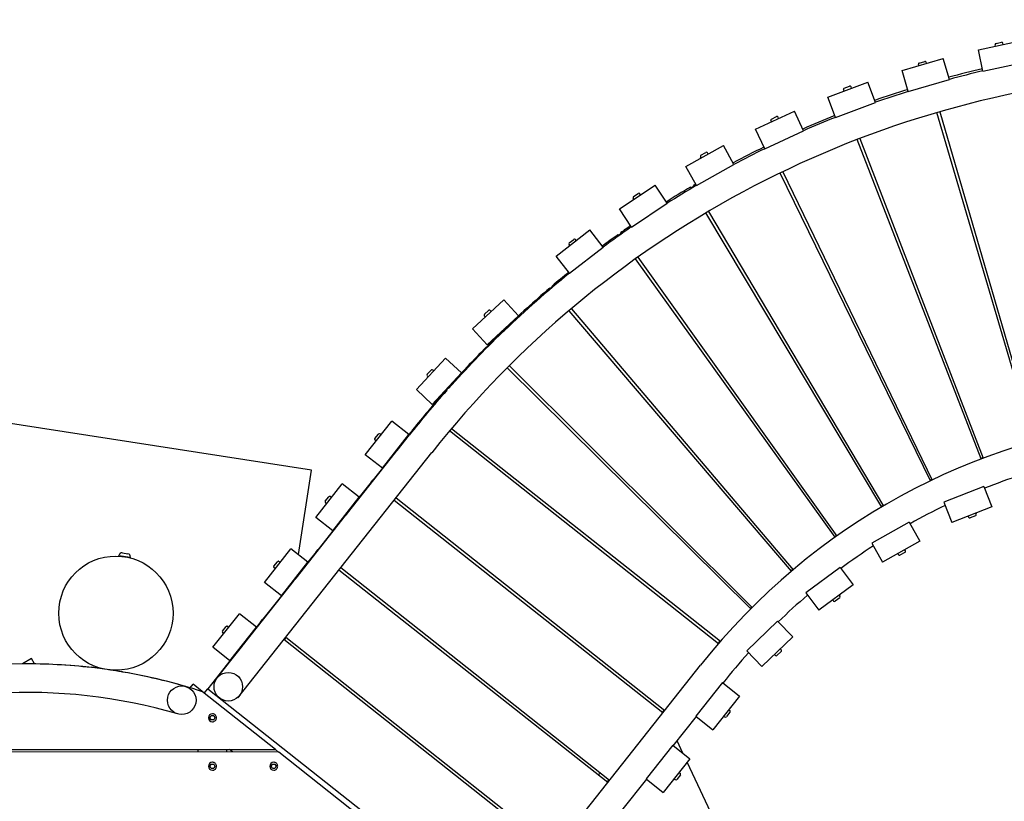
# Model space of a CAD drawing. Extents: x -171612754 to 1002580, y -47427495 to 12.
# Drawn here: x 995123 to 996847, y -96375 to -95006 of the extents above; entities that cross this region are included whole.
import ezdxf

# ---------------------------------------------------------------- set-up
doc = ezdxf.new("R2010")
doc.units = 0
doc.linetypes.add('DASH-6MM', pattern=[6, 4, -2])
doc.linetypes.add('DASHED2', pattern=[0.375, 0.25, -0.125])
doc.layers.get('0').update_dxf_attribs({"color": 252, "linetype": 'CONTINUOUS', "lineweight": 25})
doc.layers.get('Defpoints').update_dxf_attribs({"linetype": 'CONTINUOUS'})
doc.layers.add('ENG-DIMENSION', color=1, linetype='CONTINUOUS')
doc.layers.add('FALLZONE', color=1, linetype='DASHED2')
doc.layers.add('EQUIPMENT', color=4, linetype='CONTINUOUS', lineweight=25)
doc.styles.add('Entos Arial', font='arial.ttf')
doc.styles.add('MYRIAD', font='txt')
doc.dimstyles.new('Entos_DIM_50', dxfattribs={"dimscale": 50, "dimtxt": 1.8, "dimasz": 1.8, "dimexe": 0.9, "dimexo": 0.9, "dimgap": 0.7, "dimtad": 1, "dimrnd": 0.5, "dimdsep": 46, "dimtxsty": 'MYRIAD', "dimblk": 'ARCHTICK', "dimcen": 0, "dimazin": 2, "dimtfac": 1, "dimtmove": 0, "dimatfit": 3, "dimfxl": 1, "dimtolj": 1, "dimarcsym": 0})

# ---------------------------------------------------------------- blocks, each defined once
blk = doc.blocks.new('_ArchTick')
at = {"color": 0, "linetype": 'ByBlock', "const_width": 0.15}
blk.add_lwpolyline([(-0.5, -0.5), (0.5, 0.5)], dxfattribs=at)
blk = doc.blocks.new('*D1448')
at = {"layer": 'Defpoints', "color": 0, "transparency": 16777216}
for p in [(997220.6, -93548.3), (991101.7, -105769.3), (997439.3, -105769.3)]:
    blk.add_point(p, dxfattribs=at)
at = {"layer": 'ENG-DIMENSION', "color": 0, "lineweight": -2, "transparency": 16777216}
for p, q in [((997175.6, -93548.3), (991056.7, -93548.3)), ((991101.7, -93548.3), (991101.7, -105769.3)), ((997394.3, -105769.3), (991056.7, -105769.3))]:
    blk.add_line(p, q, dxfattribs=at)
at = {"layer": 'ENG-DIMENSION', "color": 0, "lineweight": -2, "transparency": 16777216, "xscale": 90, "yscale": 90, "zscale": 90}
for p, rotation in [((991101.7, -93548.3), 90), ((991101.7, -105769.3), 270)]:
    blk.add_blockref('_ArchTick', p, dxfattribs=dict(at, rotation=rotation))
at = {"layer": 'ENG-DIMENSION', "color": 0, "transparency": 16777216, "insert": (991021.6, -99658.8), "char_height": 90, "attachment_point": 5, "rotation": 90, "style": 'Entos Arial'}
blk.add_mtext('\\A1;12221', dxfattribs=at)

msp = doc.modelspace()

# ---------------------------------------------------------------- linework, layer by layer
at = {"layer": 'EQUIPMENT'}
for p, q in [((996801.3, -95058.8), (996874.6, -95043.2)), ((996831.1, -95052.5), (996830.6, -95050.1)), ((996832.2, -95047.7), (996841.9, -95045.7)), ((996844.8, -95049.6), (996844.3, -95047.2)), ((996809.2, -95096), (996801.3, -95058.8)), ((996667.9, -95095.3), (996739.9, -95074.2)), ((996697.2, -95086.7), (996696.5, -95084.4)), ((996697.9, -95082), (996707.5, -95079.1)), ((996710.6, -95082.8), (996710, -95080.5)), ((996750.6, -95110.7), (996739.9, -95074.2)), ((996809.2, -95096), (996882.5, -95080.4)), ((996678.6, -95131.8), (996667.9, -95095.3)), ((996537.7, -95141.7), (996607.9, -95115.3)), ((996621.2, -95150.9), (996607.9, -95115.3)), ((996678.6, -95131.8), (996750.6, -95110.7)), ((996566.2, -95131), (996565.4, -95128.7)), ((996566.5, -95126.1), (996575.9, -95122.6)), ((996579.3, -95126), (996578.5, -95123.8)), ((996551, -95177.3), (996537.7, -95141.7)), ((996551, -95177.3), (996621.2, -95150.9)), ((996411.3, -95197.7), (996479.3, -95166.1)), ((996495.3, -95200.6), (996479.3, -95166.1)), ((996897.9, -95744.3), (996728.5, -95168.7)), ((996733.7, -95167.2), (996901.3, -95743.3)), ((996438.9, -95184.9), (996437.9, -95182.7)), ((996438.9, -95180), (996447.9, -95175.8)), ((996451.6, -95179), (996450.6, -95176.8)), ((996427.3, -95232.2), (996411.3, -95197.7)), ((996427.3, -95232.2), (996495.3, -95200.6)), ((996806.2, -95775.2), (996589, -95215.8)), ((996594, -95213.9), (996809.4, -95773.9)), ((996289.4, -95263.1), (996354.9, -95226.5)), ((996315.6, -95243.4), (996324.4, -95238.5)), ((996328.2, -95241.4), (996327.1, -95239.3)), ((996373.4, -95259.6), (996354.9, -95226.5)), ((996316, -95248.2), (996314.9, -95246.1)), ((996307.9, -95296.2), (996289.4, -95263.1)), ((996307.9, -95296.2), (996373.4, -95259.6)), ((996458.8, -95272.3), (996720.5, -95812.2)), ((996717.3, -95813.7), (996454, -95274.6)), ((996172.8, -95337.4), (996235.3, -95296)), ((996256.3, -95327.6), (996235.3, -95296)), ((996298.6, -95301.5), (996297.2, -95299.1)), ((996301.9, -95296.3), (996303.3, -95298.7)), ((996198.2, -95320.5), (996196.9, -95318.5)), ((996197.5, -95315.8), (996205.8, -95310.2)), ((996209.9, -95312.8), (996208.6, -95310.8)), ((996193.8, -95369.1), (996172.8, -95337.4)), ((996193.8, -95369.1), (996256.3, -95327.6)), ((996328.8, -95341.7), (996635, -95857.7)), ((996632, -95859.5), (996324.3, -95344.4)), ((996062.1, -95420.2), (996121.3, -95374.2)), ((996144.6, -95404.2), (996121.3, -95374.2)), ((996085.1, -95396.8), (996093, -95390.7)), ((996097.2, -95392.9), (996095.8, -95391)), ((996171.7, -95384.3), (996170.3, -95382.4)), ((996174.7, -95379.2), (996176.1, -95381.2)), ((996086.2, -95401.5), (996084.7, -95399.6)), ((996085.4, -95450.2), (996144.6, -95404.2)), ((996085.4, -95450.2), (996062.1, -95420.2)), ((996550.7, -95912.4), (996200.8, -95424.9)), ((996205.2, -95421.9), (996553.6, -95910.3)), ((996052.1, -95477.5), (996050.8, -95476)), ((996055, -95472.4), (996056.3, -95474)), ((995915.5, -95547.2), (995970.7, -95496.4)), ((995996.4, -95524.4), (995970.7, -95496.4)), ((995936.4, -95522), (995943.8, -95515.2)), ((995948.2, -95517.1), (995946.6, -95515.3)), ((996474.2, -95971.8), (996084.6, -95515.6)), ((996088.7, -95512.1), (996476.9, -95969.6)), ((995937.9, -95526.6), (995936.3, -95524.8)), ((995941.2, -95575.2), (995996.4, -95524.4)), ((995941.2, -95575.2), (995915.5, -95547.2)), ((995940.8, -95580.5), (995939.6, -95579.3)), ((995943.5, -95575.4), (995944.7, -95576.6)), ((995817.4, -95653.8), (995868.4, -95598.8)), ((995896.3, -95624.7), (995868.4, -95598.8)), ((996402.9, -96037.6), (995976.3, -95615.6)), ((995980.1, -95611.8), (996405.4, -96035.1)), ((995836.3, -95627), (995843.1, -95619.7)), ((995838.2, -95631.5), (995836.4, -95629.8)), ((995845.3, -95679.7), (995896.3, -95624.7)), ((995847.7, -95621.2), (995845.9, -95619.6)), ((995845.3, -95679.7), (995817.4, -95653.8)), ((995870, -95655.9), (995870, -95655.9)), ((995633.7, -95794.9), (995040.8, -95702.8)), ((995836.1, -95695.2), (995835.2, -95694.5)), ((995838.7, -95690.2), (995839.6, -95691)), ((995728, -95767.8), (995774.5, -95709)), ((995804.3, -95732.5), (995774.5, -95709)), ((995878.8, -95722), (996349.7, -96094.6)), ((995744.7, -95739.6), (995750.9, -95731.7)), ((995755.6, -95732.9), (995753.7, -95731.4)), ((995757.8, -95791.3), (995804.3, -95732.5)), ((995783.7, -95760.3), (995805.2, -95733.2)), ((995807.5, -95728.6), (995804.3, -95732.5)), ((996346.1, -96098.8), (995875.3, -95726.2)), ((995746.9, -95743.8), (995745.1, -95742.4)), ((995504.7, -96193.6), (995844.4, -95764.2)), ((995696.8, -95870.1), (995780.3, -95764.7)), ((995757.8, -95791.3), (995728, -95767.8)), ((995757.8, -95791.3), (995741.7, -95811.8)), ((995610.8, -95942.8), (995633.7, -95794.9)), ((995641.1, -95877.6), (995687.7, -95818.7)), ((995717.5, -95842.3), (995687.7, -95818.7)), ((995738.2, -95816.1), (995717.5, -95842.3)), ((995738.2, -95816.1), (995741.7, -95811.8)), ((995739.1, -95816.7), (995738.2, -95816.1)), ((995741.7, -95811.8), (995742.5, -95812.4)), ((996810.7, -95823.4), (996741, -95851.1)), ((996810.7, -95823.4), (996824.7, -95858.8)), ((995657.9, -95849.3), (995664.1, -95841.5)), ((995668.7, -95842.7), (995666.9, -95841.2)), ((995670.9, -95901.1), (995717.5, -95842.3)), ((995660.1, -95853.6), (995658.2, -95852.1)), ((996248.8, -96220.1), (995778.3, -95847.8)), ((995781.7, -95843.4), (996252.2, -96215.8)), ((996741, -95851.1), (996755, -95886.4)), ((996824.7, -95858.8), (996755, -95886.4)), ((995606.9, -95983.8), (995693.4, -95874.5)), ((995670.9, -95901.1), (995641.1, -95877.6)), ((996783.3, -95875.2), (996784.2, -95877.4)), ((996796.1, -95874.8), (996786.8, -95878.5)), ((996796.3, -95870), (996797.2, -95872.2)), ((996680.4, -95886), (996614.9, -95922.5)), ((996680.4, -95886), (996698.9, -95919.2)), ((995670.9, -95901.1), (995645.2, -95933.7)), ((996614.9, -95922.5), (996633.4, -95955.7)), ((996698.9, -95919.2), (996633.4, -95955.7)), ((995296.7, -95944.9), (995296.9, -95944)), ((995316.5, -95948), (995296.7, -95944.9)), ((995300.6, -95945.7), (995300.7, -95945.6)), ((995302.6, -95939.8), (995312.5, -95941.3)), ((995551.2, -95991.3), (995597.7, -95932.4)), ((995627.5, -95956), (995597.7, -95932.4)), ((995641.8, -95938), (995627.5, -95956)), ((995641.8, -95938), (995645.2, -95933.7)), ((995642.6, -95938.7), (995641.8, -95938)), ((995645.2, -95933.7), (995646, -95934.4)), ((996660, -95940.9), (996661.2, -95943)), ((996672.6, -95938.9), (996663.9, -95943.7)), ((996672.2, -95934.1), (996673.4, -95936.2)), ((995312.5, -95947.6), (995312.5, -95947.4)), ((995316.5, -95948), (995316.6, -95947)), ((995567.9, -95963), (995574.1, -95955.2)), ((995578.8, -95956.4), (995576.9, -95954.9)), ((995581, -96014.8), (995627.5, -95956)), ((995570.1, -95967.3), (995568.2, -95965.9)), ((996152.3, -96342), (995681.8, -95969.7)), ((995685.2, -95965.4), (996155.7, -96337.7)), ((996559.4, -95965.1), (996499.2, -96009.8)), ((996559.4, -95965.1), (996582, -95995.6)), ((995516.9, -96097.5), (995603.4, -95988.2)), ((995581, -96014.8), (995551.2, -95991.3)), ((996582, -95995.6), (996521.9, -96040.3)), ((995581, -96014.8), (995548.7, -96055.6)), ((996499.2, -96009.8), (996521.9, -96040.3)), ((996557.6, -96013.8), (996559, -96015.7)), ((996546.3, -96022.1), (996547.8, -96024)), ((996558.6, -96018.5), (996550.6, -96024.4)), ((995461.2, -96105), (995507.7, -96046.2)), ((995537.5, -96069.7), (995507.7, -96046.2)), ((995545.3, -96059.9), (995537.5, -96069.7)), ((995545.3, -96059.9), (995548.7, -96055.6)), ((995546.1, -96060.6), (995545.3, -96059.9)), ((995548.7, -96055.6), (995549.5, -96056.3)), ((996449.7, -96059.2), (996395.9, -96111.5)), ((996449.7, -96059.2), (996476.2, -96086.5)), ((995477.9, -96076.7), (995484.1, -96068.9)), ((995480.1, -96081), (995478.2, -96079.6)), ((995488.8, -96070.1), (995486.9, -96068.6)), ((995491, -96128.5), (995537.5, -96069.7)), ((996055.8, -96463.9), (995585.3, -96091.6)), ((995587.4, -96093.3), (995588.2, -96087.9)), ((995588.7, -96087.3), (996059.2, -96459.6)), ((996476.2, -96086.5), (996422.4, -96138.7)), ((995491, -96128.5), (995461.2, -96105)), ((995465.4, -96162.5), (995513.4, -96101.9)), ((996395.9, -96111.5), (996422.4, -96138.7)), ((996444.2, -96117.5), (996445.9, -96119.2)), ((996455.9, -96112.3), (996448.7, -96119.3)), ((996454.3, -96107.7), (996456, -96109.5)), ((995143.4, -96124.9), (995127.9, -96134.1)), ((995134.9, -96134.1), (995134.9, -96134.1)), ((995149, -96134.2), (995143.4, -96124.9)), ((995491, -96128.5), (995452.2, -96177.6)), ((995248.7, -96139.9), (995248.6, -96140.6)), ((995275.8, -96144.1), (995248.7, -96139.9)), ((995270, -96143.2), (995270, -96143)), ((995281.9, -96145), (995281.9, -96144.9)), ((995303.1, -96148.3), (995300.8, -96148)), ((995303.1, -96148.3), (995303.1, -96148.4)), ((995975.2, -96565.9), (996314.9, -96136.5)), ((995421.5, -96176.1), (995426.4, -96169.9)), ((995442.4, -96182.6), (995426.4, -96169.9)), ((995465.4, -96162.5), (995465.8, -96162.8)), ((996353.3, -96166.9), (996306.7, -96225.7)), ((996353.3, -96166.9), (996383.1, -96190.5)), ((995571, -96284.2), (995443, -96182.8)), ((995446.1, -96185.2), (995452.2, -96177.6)), ((995452.2, -96177.6), (996001.1, -96611.9)), ((995504.3, -96193.2), (995504.7, -96193.6)), ((996383.1, -96190.5), (996336.5, -96249.3)), ((995460.4, -96221.5), (995460.4, -96221.5)), ((996248, -96219.4), (996251.4, -96215.1)), ((996366.4, -96218.7), (996360.2, -96226.5)), ((996364.1, -96214.4), (996366, -96215.9)), ((995456, -96228.5), (995458.2, -96224.7)), ((995458.2, -96232.3), (995456, -96228.5)), ((995458.2, -96224.7), (995462.6, -96224.7)), ((995462.6, -96232.3), (995458.2, -96232.3)), ((995460.4, -96235.5), (995460.4, -96235.5)), ((995462.6, -96224.7), (995464.8, -96228.5)), ((995462.6, -96224.7), (995464.8, -96228.5)), ((995464.8, -96228.5), (995462.6, -96232.3)), ((995464.8, -96228.5), (995462.6, -96232.3)), ((995464.8, -96228.5), (995464.8, -96228.5)), ((996267.2, -96277.4), (996307.6, -96226.4)), ((996306.7, -96225.7), (996336.5, -96249.3)), ((996355.5, -96225.4), (996357.3, -96226.9)), ((996284, -96290.6), (996273.8, -96269.1)), ((995576.3, -96288.4), (994870.7, -96288)), ((994877.7, -96283.8), (995571, -96284.2)), ((995434.9, -96284.1), (995434.9, -96288.3)), ((995484.9, -96284.1), (995484.9, -96288.3)), ((995495.5, -96288.3), (995490.2, -96284.1)), ((995576.1, -96288.4), (995570.8, -96284.2)), ((995570.8, -96284.2), (995576.1, -96288.4)), ((995765.7, -96438.4), (995576.3, -96288.4)), ((996266.4, -96276.7), (996219.9, -96335.5)), ((996266.4, -96276.7), (996296.2, -96300.3)), ((995460.4, -96306.3), (995460.4, -96306.3)), ((995567.6, -96306.4), (995567.6, -96306.4)), ((996296.2, -96300.3), (996249.7, -96359.1)), ((996528.2, -96805.7), (996291.4, -96306.3)), ((995456, -96313.3), (995458.2, -96309.5)), ((995458.2, -96317.1), (995456, -96313.3)), ((995458.2, -96309.5), (995462.6, -96309.5)), ((995462.6, -96317.1), (995458.2, -96317.1)), ((995460.4, -96320.3), (995460.4, -96320.3)), ((995462.6, -96309.5), (995464.8, -96313.3)), ((995462.6, -96309.5), (995464.8, -96313.3)), ((995464.8, -96313.3), (995462.6, -96317.1)), ((995464.8, -96313.3), (995462.6, -96317.1)), ((995464.8, -96313.3), (995464.8, -96313.3)), ((995563.2, -96313.4), (995565.4, -96309.6)), ((995565.4, -96317.2), (995563.2, -96313.4)), ((995565.4, -96309.6), (995569.8, -96309.6)), ((995569.8, -96317.2), (995565.4, -96317.2)), ((995567.6, -96320.4), (995567.6, -96320.4)), ((995569.8, -96309.6), (995572, -96313.4)), ((995569.8, -96309.6), (995572, -96313.4)), ((995572, -96313.4), (995569.8, -96317.2)), ((995572, -96313.4), (995569.8, -96317.2)), ((995572, -96313.4), (995572, -96313.4)), ((996140.4, -96325.5), (996134.8, -96328.2)), ((996277.3, -96324.2), (996279.2, -96325.7)), ((996151.5, -96341.3), (996154.9, -96337)), ((996177.3, -96391.1), (996220.7, -96336.2)), ((996219.9, -96335.5), (996249.7, -96359.1)), ((996268.6, -96335.2), (996270.5, -96336.7)), ((996279.5, -96328.5), (996273.3, -96336.3))]:
    msp.add_line(p, q, dxfattribs=at)
for centre, radius in [((995291.3, -96045.3), 100), ((995488.1, -96174.1), 25), ((995406.6, -96197.7), 25)]:
    msp.add_circle(centre, radius, dxfattribs=at)
for centre, radius, start, end in [((996832.6, -95049.7), 2, 102.0118, 192.0118), ((996842.4, -95047.6), 2, 12.0118, 102.0118), ((996698.4, -95083.9), 2, 106.3118, 196.3118), ((996708, -95081.1), 2, 16.3118, 106.3118), ((997220.6, -96853.3), 1755, 48.1458, 141.645), ((997222.9, -96848.7), 1805, 103.2782, 105.2066), ((997220.6, -96853.3), 1805, 103.1775, 105.0966), ((996567.2, -95128), 2, 110.6118, 200.6118), ((996576.6, -95124.5), 2, 20.6118, 110.6118), ((997222.9, -96848.7), 1805, 107.5875, 109.5152), ((997220.6, -96853.3), 1805, 107.4775, 109.3966), ((996439.7, -95181.9), 2, 114.9118, 204.9118), ((996448.8, -95177.6), 2, 24.9118, 114.9118), ((997222.9, -96848.7), 1805, 111.8961, 113.8232), ((997220.6, -96853.3), 1805, 111.7775, 113.6966), ((996325.3, -95240.2), 2, 29.2118, 119.2118), ((997222.9, -96848.7), 1805, 116.2041, 118.1305), ((997220.6, -96853.3), 1805, 116.0775, 117.9966), ((996316.6, -95245.1), 2, 119.2118, 209.2118), ((997222.9, -96848.7), 1805, 120.8545, 122.437), ((997220.6, -96853.3), 1805, 120.3775, 122.2966), ((997219.8, -96852.6), 1805, 120.532, 120.7061), ((997222.9, -96848.7), 1805, 120.5114, 120.6802), ((996198.6, -95317.4), 2, 123.5118, 213.5118), ((996206.9, -95311.9), 2, 33.5118, 123.5118), ((997220.6, -96853.3), 1805, 124.6775, 126.5966), ((997222.9, -96848.7), 1805, 124.8179, 125.4994), ((996094.2, -95392.2), 2, 37.8118, 127.8118), ((997222.9, -96848.7), 1805, 125.6737, 126.7427), ((997219.8, -96852.6), 1805, 125.347, 125.5211), ((996086.3, -95398.4), 2, 127.8118, 217.8118), ((997220.6, -96853.3), 1805, 128.9775, 133.7561), ((997222.9, -96848.7), 1805, 129.1236, 130.3186), ((997222.9, -96848.7), 1805, 130.4928, 133.9082), ((997219.8, -96852.6), 1805, 130.163, 130.3371), ((995945.1, -95516.7), 2, 42.645, 132.645), ((995937.8, -95523.4), 2, 132.645, 222.645), ((997220.6, -96853.3), 1805, 133.926, 138.2604), ((997222.9, -96848.7), 1805, 134.0922, 135.1377), ((997222.9, -96848.7), 1805, 135.312, 138.4082), ((997219.8, -96852.6), 1805, 134.9801, 135.1543), ((995844.6, -95621), 2, 47.145, 137.145), ((995837.8, -95628.4), 2, 137.145, 227.145), ((997220.6, -96853.3), 1805, 138.4426, 141.645), ((997222.9, -96848.7), 1805, 138.5922, 140.0748), ((997222.9, -96848.7), 1805, 140.2491, 141.645), ((997219.8, -96852.6), 1805, 139.916, 140.0904), ((997220.6, -96853.3), 1155, 321.645, 141.645), ((995746.3, -95740.8), 2, 141.645, 231.645), ((995752.5, -95732.9), 2, 51.645, 141.645), ((997219.8, -96852.6), 1155, 110.8284, 111.0023), ((997220.6, -96853.3), 1105, 108.1242, 111.7073), ((997219.8, -96852.6), 1155, 115.6377, 115.8117), ((995665.6, -95842.7), 2, 51.645, 141.645), ((995659.4, -95850.6), 2, 141.645, 231.645), ((997219.8, -96852.6), 1155, 120.4486, 120.6226), ((997220.6, -96853.3), 1105, 115.5993, 119.1859), ((996786.1, -95876.7), 2, 201.645, 291.645), ((996795.4, -95873), 2, 291.645, 21.645), ((997219.8, -96852.6), 1155, 125.2612, 125.4352), ((997220.6, -96853.3), 1105, 123.0778, 126.6681), ((995301.8, -95944.7), 5, 81.1754, 171.1754), ((995311.7, -95946.3), 5, 351.1754, 81.1754), ((996662.9, -95942), 2, 209.145, 299.145), ((996671.7, -95937.1), 2, 299.145, 29.145), ((995569.4, -95964.3), 2, 141.645, 231.645), ((995575.6, -95956.4), 2, 51.645, 141.645), ((997219.8, -96852.6), 1155, 130.0754, 130.2495), ((997220.6, -96853.3), 1105, 130.56, 134.1544), ((996549.4, -96022.8), 2, 216.645, 306.645), ((996557.4, -96016.9), 2, 306.645, 36.645), ((997219.8, -96852.6), 1155, 134.8913, 135.0655), ((995479.5, -96078), 2, 141.645, 231.645), ((995485.7, -96070.1), 2, 51.645, 141.645), ((997219.8, -96852.6), 1155, 138.9424, 139.215), ((997220.6, -96853.3), 1105, 138.0463, 141.645), ((996454.5, -96110.9), 2, 314.145, 44.145), ((995134.9, -97134.1), 1000, 81.9002, 157.4809), ((996447.3, -96117.8), 2, 224.145, 314.145), ((995134.9, -97134.1), 1000, 73.82, 81.7528), ((995134.9, -97134.1), 950, 73.82, 302.8621), ((995460.4, -96228.5), 7, 90, 270), ((996364.8, -96217.5), 2, 321.645, 51.645), ((996358.6, -96225.3), 2, 231.645, 321.645), ((995460.4, -96313.3), 7, 90, 270), ((995567.6, -96313.4), 7, 90, 270), ((996277.9, -96327.2), 2, 321.645, 51.645), ((996271.7, -96335.1), 2, 231.645, 321.645)]:
    msp.add_arc(centre, radius, start, end, dxfattribs=at)
for start_param, end_param in [(6.169192, 6.289531), (6.116333, 6.135682), (5.96996, 6.114181)]:
    msp.add_ellipse((995134.9, -97134.1), major_axis=(0, 1000), ratio=1, start_param=start_param, end_param=end_param, dxfattribs=at)
for points, knots in [([(995966.9, -95552.5), (995966.9, -95552.5), (995966.9, -95552.5), (995967.1, -95552.4), (995967.2, -95552.3), (995967.7, -95552), (995967.9, -95551.8), (995968.5, -95551.3), (995968.8, -95551.1), (995969.5, -95550.6), (995969.8, -95550.3), (995970.4, -95549.7), (995970.7, -95549.5), (995971.3, -95549.1), (995971.5, -95548.9), (995971.9, -95548.6), (995972, -95548.5), (995972.1, -95548.5), (995972.1, -95548.5), (995972.1, -95548.5)], [64.845324, 64.845324, 64.845324, 64.845324, 64.961342, 64.961342, 65.090233, 65.090233, 65.219125, 65.219125, 65.348016, 65.348016, 65.476908, 65.476908, 65.605799, 65.605799, 65.734691, 65.734691, 65.863582, 65.863582, 65.951503, 65.951503, 65.951503, 65.951503]), ([(995967.7, -95553.4), (995967.7, -95553.4), (995967.7, -95553.4), (995967.9, -95553.3), (995968, -95553.2), (995968.4, -95552.9), (995968.6, -95552.8), (995969.2, -95552.3), (995969.5, -95552.1), (995970.2, -95551.5), (995970.5, -95551.2), (995971.1, -95550.7), (995971.5, -95550.5), (995971.9, -95550.1), (995972, -95550), (995972.1, -95550)], [66.9214545, 66.9214545, 66.9214545, 66.9214545, 67.0236064, 67.0236064, 67.152498, 67.152498, 67.2813895, 67.2813895, 67.4102811, 67.4102811, 67.5391726, 67.5391726, 67.6680642, 67.6680642, 67.7255336, 67.7255336, 67.7255336, 67.7255336]), ([(995970.9, -95547.8), (995970.9, -95547.8), (995970.9, -95547.8), (995971.1, -95547.7), (995971.2, -95547.6), (995971.3, -95547.6), (995971.3, -95547.6), (995971.3, -95547.6)], [63.6683071, 63.6683071, 63.6683071, 63.6683071, 63.6724261, 63.6724261, 63.8013176, 63.8013176, 63.8753453, 63.8753453, 63.8753453, 63.8753453]), ([(995971.1, -95548.5), (995971, -95548.5), (995971, -95548.5), (995971, -95548.5), (995971, -95548.5), (995971, -95548.5), (995971.1, -95548.6), (995971.1, -95548.6), (995971.1, -95548.6), (995971.1, -95548.7), (995971.2, -95548.7), (995971.2, -95548.7), (995971.2, -95548.7), (995971.2, -95548.7), (995971.2, -95548.7), (995971.3, -95548.7)], [0, 0, 0, 0, 0.0108307, 0.0108307, 0.01943918, 0.01943918, 0.03205036, 0.03205036, 0.04294405, 0.04294405, 0.05434787, 0.05434787, 0.06543501, 0.06543501, 0.07762158, 0.07762158, 0.07762158, 0.07762158]), ([(995971.9, -95549.4), (995971.9, -95549.4), (995971.9, -95549.4), (995971.9, -95549.4), (995971.9, -95549.4), (995971.9, -95549.4), (995971.9, -95549.5), (995971.9, -95549.5), (995971.9, -95549.5), (995971.9, -95549.6), (995972, -95549.6), (995972, -95549.6), (995972, -95549.6), (995972.1, -95549.6), (995972.1, -95549.6), (995972.1, -95549.6)], [0, 0, 0, 0, 0.0108307, 0.0108307, 0.01943918, 0.01943918, 0.03205036, 0.03205036, 0.04294405, 0.04294405, 0.05434787, 0.05434787, 0.06543501, 0.06543501, 0.07762158, 0.07762158, 0.07762158, 0.07762158]), ([(995967.2, -95551.7), (995967.2, -95551.6), (995967.2, -95551.6), (995967.2, -95551.6), (995967.2, -95551.6), (995967.2, -95551.6), (995967.2, -95551.6), (995967.1, -95551.5), (995967.1, -95551.5), (995967.1, -95551.5), (995967, -95551.4), (995967, -95551.4), (995967, -95551.4), (995967, -95551.4)], [0, 0, 0, 0, 0.0108307, 0.0108307, 0.01943918, 0.01943918, 0.03205036, 0.03205036, 0.04294405, 0.04294405, 0.05434787, 0.05434787, 0.05517014, 0.05517014, 0.05517014, 0.05517014]), ([(995968, -95552.5), (995968, -95552.5), (995968, -95552.5), (995968, -95552.5), (995968, -95552.5), (995968, -95552.5), (995968, -95552.4), (995967.9, -95552.4), (995967.9, -95552.4), (995967.9, -95552.3), (995967.9, -95552.3), (995967.8, -95552.3), (995967.8, -95552.3), (995967.8, -95552.3), (995967.8, -95552.3), (995967.8, -95552.3)], [0, 0, 0, 0, 0.0108307, 0.0108307, 0.01943918, 0.01943918, 0.03205036, 0.03205036, 0.04294405, 0.04294405, 0.05434787, 0.05434787, 0.06543501, 0.06543501, 0.07762158, 0.07762158, 0.07762158, 0.07762158]), ([(995869.1, -95655), (995869.1, -95655.1), (995869.1, -95655.1), (995869.3, -95655), (995869.4, -95654.8), (995869.8, -95654.5), (995870, -95654.3), (995870.6, -95653.8), (995870.9, -95653.5), (995871.5, -95652.9), (995871.8, -95652.6), (995872.4, -95652), (995872.7, -95651.7), (995873.2, -95651.3), (995873.4, -95651.1), (995873.7, -95650.8), (995873.9, -95650.7), (995874, -95650.6), (995874, -95650.6), (995874, -95650.7)], [64.845324, 64.845324, 64.845324, 64.845324, 64.961342, 64.961342, 65.090233, 65.090233, 65.219125, 65.219125, 65.348016, 65.348016, 65.476908, 65.476908, 65.605799, 65.605799, 65.734691, 65.734691, 65.863582, 65.863582, 65.951503, 65.951503, 65.951503, 65.951503]), ([(995872.7, -95650.1), (995872.7, -95650.1), (995872.7, -95650.1), (995872.9, -95649.9), (995873, -95649.8), (995873.1, -95649.8), (995873.1, -95649.8), (995873.1, -95649.8)], [63.6683071, 63.6683071, 63.6683071, 63.6683071, 63.6724261, 63.6724261, 63.8013176, 63.8013176, 63.8753453, 63.8753453, 63.8753453, 63.8753453]), ([(995872.9, -95650.7), (995872.9, -95650.7), (995872.9, -95650.7), (995872.9, -95650.7), (995872.9, -95650.7), (995872.9, -95650.8), (995872.9, -95650.8), (995872.9, -95650.8), (995873, -95650.9), (995873, -95650.9), (995873, -95650.9), (995873.1, -95650.9), (995873.1, -95650.9), (995873.1, -95650.9), (995873.1, -95650.9), (995873.1, -95650.9)], [0, 0, 0, 0, 0.0108307, 0.0108307, 0.01943918, 0.01943918, 0.03205036, 0.03205036, 0.04294405, 0.04294405, 0.05434787, 0.05434787, 0.06543501, 0.06543501, 0.07762158, 0.07762158, 0.07762158, 0.07762158]), ([(995873.8, -95651.5), (995873.8, -95651.5), (995873.8, -95651.5), (995873.8, -95651.5), (995873.8, -95651.6), (995873.8, -95651.6), (995873.8, -95651.6), (995873.8, -95651.6)], [0, 0, 0, 0, 0.0108307, 0.0108307, 0.01943918, 0.01943918, 0.0220768, 0.0220768, 0.0220768, 0.0220768]), ([(995869.3, -95654.2), (995869.3, -95654.2), (995869.3, -95654.2), (995869.3, -95654.1), (995869.3, -95654.1), (995869.3, -95654.1), (995869.3, -95654.1), (995869.2, -95654), (995869.2, -95654), (995869.2, -95654), (995869.1, -95654), (995869.1, -95654), (995869.1, -95654), (995869.1, -95654)], [0, 0, 0, 0, 0.0108307, 0.0108307, 0.01943918, 0.01943918, 0.03205036, 0.03205036, 0.04294405, 0.04294405, 0.05434787, 0.05434787, 0.05517014, 0.05517014, 0.05517014, 0.05517014]), ([(995870.1, -95655), (995870.1, -95655), (995870.1, -95655), (995870.1, -95655), (995870.1, -95654.9), (995870.1, -95654.9), (995870.1, -95654.9), (995870.1, -95654.8), (995870.1, -95654.8), (995870, -95654.8), (995870, -95654.8), (995870, -95654.8), (995870, -95654.8), (995869.9, -95654.8), (995869.9, -95654.8), (995869.9, -95654.8)], [0, 0, 0, 0, 0.0108307, 0.0108307, 0.01943918, 0.01943918, 0.03205036, 0.03205036, 0.04294405, 0.04294405, 0.05434787, 0.05434787, 0.06543501, 0.06543501, 0.07762158, 0.07762158, 0.07762158, 0.07762158]), ([(995869.9, -95655.8), (995869.9, -95655.9), (995870, -95655.9), (995870, -95655.8), (995870, -95655.8), (995870, -95655.8)], [66.9214545, 66.9214545, 66.9214545, 66.9214545, 67.0236064, 67.0236064, 67.035669, 67.035669, 67.035669, 67.035669]), ([(995870.6, -95655.4), (995870.7, -95655.2), (995870.9, -95655.1), (995871.1, -95654.9), (995871.2, -95654.8), (995871.3, -95654.8)], [67.19159, 67.19159, 67.19159, 67.19159, 67.2813895, 67.2813895, 67.3084831, 67.3084831, 67.3084831, 67.3084831]), ([(995779.6, -95764.9), (995779.6, -95765), (995779.6, -95765), (995779.8, -95764.8), (995779.9, -95764.7), (995780.3, -95764.3), (995780.5, -95764.1), (995781, -95763.6), (995781.2, -95763.3), (995781.8, -95762.6), (995782.1, -95762.3), (995782.7, -95761.7), (995782.9, -95761.4), (995783.3, -95760.9), (995783.5, -95760.7), (995783.7, -95760.6)], [64.8453242, 64.8453242, 64.8453242, 64.8453242, 64.9613416, 64.9613416, 65.0902331, 65.0902331, 65.2191247, 65.2191247, 65.3480162, 65.3480162, 65.4769078, 65.4769078, 65.6057993, 65.6057993, 65.7098379, 65.7098379, 65.7098379, 65.7098379]), ([(995779.7, -95764.1), (995779.7, -95764.1), (995779.7, -95764.1), (995779.7, -95764), (995779.7, -95764), (995779.7, -95764), (995779.7, -95764), (995779.7, -95763.9), (995779.6, -95763.9), (995779.6, -95763.9), (995779.6, -95763.9), (995779.6, -95763.9), (995779.6, -95763.9), (995779.6, -95763.9)], [0, 0, 0, 0, 0.0108307, 0.0108307, 0.01943918, 0.01943918, 0.03205036, 0.03205036, 0.04294405, 0.04294405, 0.05434787, 0.05434787, 0.05517014, 0.05517014, 0.05517014, 0.05517014]), ([(995782.8, -95759.7), (995782.9, -95759.7), (995782.9, -95759.7), (995783, -95759.5), (995783.1, -95759.5), (995783.2, -95759.4), (995783.2, -95759.4), (995783.2, -95759.4)], [63.6683071, 63.6683071, 63.6683071, 63.6683071, 63.6724261, 63.6724261, 63.8013176, 63.8013176, 63.8753453, 63.8753453, 63.8753453, 63.8753453]), ([(995783.1, -95760.3), (995783.1, -95760.3), (995783.1, -95760.3), (995783.1, -95760.3), (995783.1, -95760.4), (995783.1, -95760.4), (995783.1, -95760.4), (995783.1, -95760.5), (995783.1, -95760.5), (995783.2, -95760.5), (995783.2, -95760.5), (995783.2, -95760.5), (995783.3, -95760.5), (995783.3, -95760.5), (995783.3, -95760.5), (995783.3, -95760.5)], [0, 0, 0, 0, 0.0108307, 0.0108307, 0.01943918, 0.01943918, 0.03205036, 0.03205036, 0.04294405, 0.04294405, 0.05434787, 0.05434787, 0.06543501, 0.06543501, 0.07762158, 0.07762158, 0.07762158, 0.07762158]), ([(995692.7, -95874.7), (995692.7, -95874.8), (995692.7, -95874.7), (995692.9, -95874.6), (995693, -95874.5), (995693.4, -95874.1), (995693.6, -95873.9), (995694.1, -95873.3), (995694.4, -95873), (995694.9, -95872.4), (995695.2, -95872.1), (995695.8, -95871.5), (995696, -95871.2), (995696.5, -95870.7), (995696.6, -95870.5), (995696.8, -95870.4)], [64.8453242, 64.8453242, 64.8453242, 64.8453242, 64.9613416, 64.9613416, 65.0902331, 65.0902331, 65.2191247, 65.2191247, 65.3480162, 65.3480162, 65.4769078, 65.4769078, 65.6057993, 65.6057993, 65.7098379, 65.7098379, 65.7098379, 65.7098379]), ([(995692.8, -95873.8), (995692.8, -95873.8), (995692.8, -95873.8), (995692.8, -95873.8), (995692.8, -95873.8), (995692.8, -95873.8), (995692.8, -95873.7), (995692.8, -95873.7), (995692.8, -95873.7), (995692.7, -95873.7), (995692.7, -95873.7), (995692.7, -95873.7), (995692.7, -95873.7), (995692.7, -95873.7)], [0, 0, 0, 0, 0.0108307, 0.0108307, 0.01943918, 0.01943918, 0.03205036, 0.03205036, 0.04294405, 0.04294405, 0.05434787, 0.05434787, 0.05517014, 0.05517014, 0.05517014, 0.05517014]), ([(995696, -95869.5), (995696, -95869.5), (995696, -95869.5), (995696.1, -95869.3), (995696.2, -95869.2), (995696.3, -95869.2), (995696.3, -95869.2), (995696.3, -95869.2)], [63.6683071, 63.6683071, 63.6683071, 63.6683071, 63.6724261, 63.6724261, 63.8013176, 63.8013176, 63.8753453, 63.8753453, 63.8753453, 63.8753453]), ([(995696.2, -95870.1), (995696.2, -95870.1), (995696.2, -95870.1), (995696.2, -95870.1), (995696.2, -95870.1), (995696.2, -95870.2), (995696.2, -95870.2), (995696.2, -95870.2), (995696.3, -95870.3), (995696.3, -95870.3), (995696.3, -95870.3), (995696.4, -95870.3), (995696.4, -95870.3), (995696.4, -95870.3), (995696.4, -95870.3), (995696.4, -95870.3)], [0, 0, 0, 0, 0.0108307, 0.0108307, 0.01943918, 0.01943918, 0.03205036, 0.03205036, 0.04294405, 0.04294405, 0.05434787, 0.05434787, 0.06543501, 0.06543501, 0.07762158, 0.07762158, 0.07762158, 0.07762158]), ([(995602.7, -95988.4), (995602.7, -95988.5), (995602.8, -95988.5), (995602.9, -95988.3), (995603.1, -95988.2), (995603.4, -95987.8), (995603.6, -95987.6), (995604.1, -95987), (995604.4, -95986.7), (995605, -95986.1), (995605.2, -95985.8), (995605.8, -95985.2), (995606.1, -95984.9), (995606.5, -95984.4), (995606.7, -95984.2), (995606.8, -95984.1)], [64.8453242, 64.8453242, 64.8453242, 64.8453242, 64.9613416, 64.9613416, 65.0902331, 65.0902331, 65.2191247, 65.2191247, 65.3480162, 65.3480162, 65.4769078, 65.4769078, 65.6057993, 65.6057993, 65.7098379, 65.7098379, 65.7098379, 65.7098379]), ([(995602.9, -95987.6), (995602.9, -95987.5), (995602.9, -95987.5), (995602.9, -95987.5), (995602.9, -95987.5), (995602.9, -95987.5), (995602.8, -95987.5), (995602.8, -95987.4), (995602.8, -95987.4), (995602.8, -95987.4), (995602.7, -95987.4), (995602.7, -95987.4), (995602.7, -95987.4), (995602.7, -95987.4)], [0, 0, 0, 0, 0.0108307, 0.0108307, 0.01943918, 0.01943918, 0.03205036, 0.03205036, 0.04294405, 0.04294405, 0.05434787, 0.05434787, 0.05517014, 0.05517014, 0.05517014, 0.05517014]), ([(995606, -95983.2), (995606, -95983.2), (995606, -95983.2), (995606.2, -95983), (995606.3, -95982.9), (995606.3, -95982.9), (995606.4, -95982.9), (995606.4, -95982.9)], [63.6683071, 63.6683071, 63.6683071, 63.6683071, 63.6724261, 63.6724261, 63.8013176, 63.8013176, 63.8753453, 63.8753453, 63.8753453, 63.8753453]), ([(995606.2, -95983.8), (995606.2, -95983.8), (995606.2, -95983.8), (995606.2, -95983.8), (995606.2, -95983.8), (995606.2, -95983.9), (995606.2, -95983.9), (995606.3, -95983.9), (995606.3, -95984), (995606.3, -95984), (995606.4, -95984), (995606.4, -95984), (995606.4, -95984), (995606.4, -95984), (995606.4, -95984), (995606.4, -95984)], [0, 0, 0, 0, 0.0108307, 0.0108307, 0.01943918, 0.01943918, 0.03205036, 0.03205036, 0.04294405, 0.04294405, 0.05434787, 0.05434787, 0.06543501, 0.06543501, 0.07762158, 0.07762158, 0.07762158, 0.07762158]), ([(995512.8, -96102.1), (995512.7, -96102.2), (995512.8, -96102.2), (995512.9, -96102), (995513.1, -96101.9), (995513.4, -96101.5), (995513.7, -96101.3), (995514.1, -96100.8), (995514.4, -96100.4), (995515, -96099.8), (995515.3, -96099.5), (995515.8, -96098.9), (995516.1, -96098.6), (995516.5, -96098.1), (995516.7, -96097.9), (995516.8, -96097.8)], [64.8453242, 64.8453242, 64.8453242, 64.8453242, 64.9613416, 64.9613416, 65.0902331, 65.0902331, 65.2191247, 65.2191247, 65.3480162, 65.3480162, 65.4769078, 65.4769078, 65.6057993, 65.6057993, 65.7098379, 65.7098379, 65.7098379, 65.7098379]), ([(995512.9, -96101.3), (995512.9, -96101.3), (995512.9, -96101.2), (995512.9, -96101.2), (995512.9, -96101.2), (995512.9, -96101.2), (995512.9, -96101.2), (995512.8, -96101.1), (995512.8, -96101.1), (995512.8, -96101.1), (995512.7, -96101.1), (995512.7, -96101.1), (995512.7, -96101.1), (995512.7, -96101.1)], [0, 0, 0, 0, 0.0108307, 0.0108307, 0.01943918, 0.01943918, 0.03205036, 0.03205036, 0.04294405, 0.04294405, 0.05434787, 0.05434787, 0.05517014, 0.05517014, 0.05517014, 0.05517014]), ([(995516, -96096.9), (995516, -96096.9), (995516, -96096.9), (995516.2, -96096.7), (995516.3, -96096.7), (995516.4, -96096.6), (995516.4, -96096.6), (995516.4, -96096.6)], [63.6683071, 63.6683071, 63.6683071, 63.6683071, 63.6724261, 63.6724261, 63.8013176, 63.8013176, 63.8753453, 63.8753453, 63.8753453, 63.8753453]), ([(995516.2, -96097.5), (995516.2, -96097.5), (995516.2, -96097.5), (995516.2, -96097.5), (995516.2, -96097.6), (995516.2, -96097.6), (995516.3, -96097.6), (995516.3, -96097.7), (995516.3, -96097.7), (995516.4, -96097.7), (995516.4, -96097.7), (995516.4, -96097.7), (995516.4, -96097.7), (995516.5, -96097.7), (995516.5, -96097.7), (995516.5, -96097.7)], [0, 0, 0, 0, 0.0108307, 0.0108307, 0.01943918, 0.01943918, 0.03205036, 0.03205036, 0.04294405, 0.04294405, 0.05434787, 0.05434787, 0.06543501, 0.06543501, 0.07762158, 0.07762158, 0.07762158, 0.07762158]), ([(995460.4, -96235.5), (995461.2, -96235.5), (995461.9, -96235.3), (995463.3, -96234.9), (995464, -96234.5), (995465.2, -96233.6), (995465.7, -96233.1), (995466.6, -96231.9), (995466.9, -96231.2), (995467.3, -96229.7), (995467.4, -96229), (995467.4, -96227.5), (995467.3, -96226.8), (995466.7, -96225.4), (995466.4, -96224.7), (995465.5, -96223.5), (995464.9, -96223), (995463.6, -96222.2), (995463, -96221.9), (995461.6, -96221.5), (995461, -96221.5), (995460.4, -96221.5)], [0.000594, 0.000594, 0.000594, 0.000594, 0.320594, 0.320594, 0.640594, 0.640594, 0.960594, 0.960594, 1.280594, 1.280594, 1.600594, 1.600594, 1.920594, 1.920594, 2.240594, 2.240594, 2.560594, 2.560594, 2.880594, 2.880594, 3.142187, 3.142187, 3.142187, 3.142187]), ([(995460.4, -96320.3), (995461.1, -96320.3), (995461.9, -96320.2), (995463.3, -96319.7), (995464, -96319.4), (995465.2, -96318.5), (995465.7, -96317.9), (995466.5, -96316.7), (995466.9, -96316), (995467.3, -96314.6), (995467.4, -96313.8), (995467.3, -96312.4), (995467.2, -96311.6), (995466.7, -96310.2), (995466.3, -96309.5), (995465.4, -96308.4), (995464.8, -96307.9), (995463.6, -96307), (995462.9, -96306.7), (995461.6, -96306.4), (995461, -96306.3), (995460.4, -96306.3)], [0.000594, 0.000594, 0.000594, 0.000594, 0.320594, 0.320594, 0.640594, 0.640594, 0.960594, 0.960594, 1.280594, 1.280594, 1.600594, 1.600594, 1.920594, 1.920594, 2.240594, 2.240594, 2.560594, 2.560594, 2.880594, 2.880594, 3.142187, 3.142187, 3.142187, 3.142187]), ([(995567.6, -96320.4), (995568.3, -96320.4), (995569.1, -96320.2), (995570.5, -96319.8), (995571.2, -96319.4), (995572.4, -96318.5), (995572.9, -96318), (995573.8, -96316.8), (995574.1, -96316.1), (995574.5, -96314.7), (995574.6, -96313.9), (995574.6, -96312.4), (995574.4, -96311.7), (995573.9, -96310.3), (995573.6, -96309.6), (995572.6, -96308.4), (995572.1, -96307.9), (995570.8, -96307.1), (995570.1, -96306.8), (995568.8, -96306.4), (995568.2, -96306.4), (995567.6, -96306.4)], [0.000594, 0.000594, 0.000594, 0.000594, 0.320594, 0.320594, 0.640594, 0.640594, 0.960594, 0.960594, 1.280594, 1.280594, 1.600594, 1.600594, 1.920594, 1.920594, 2.240594, 2.240594, 2.560594, 2.560594, 2.880594, 2.880594, 3.142187, 3.142187, 3.142187, 3.142187])]:
    msp.add_open_spline(points, degree=3, knots=knots, dxfattribs=at)
for points in [[(995971.1, -95547.6), (995971.2, -95547.6), (995971.2, -95547.6), (995971.3, -95547.6)], [(995971.3, -95547.6), (995971.2, -95547.9), (995971.1, -95548.2), (995971.1, -95548.5)], [(995971.3, -95548.7), (995971.5, -95548.6), (995971.8, -95548.6), (995972.1, -95548.5)], [(995972.1, -95548.5), (995972, -95548.8), (995972, -95549.1), (995971.9, -95549.4)], [(995972.1, -95549.6), (995972.2, -95549.6), (995972.2, -95549.5), (995972.3, -95549.5)], [(995966.9, -95552.5), (995967, -95552.2), (995967.1, -95551.9), (995967.2, -95551.7)], [(995967.8, -95552.3), (995967.5, -95552.4), (995967.2, -95552.4), (995966.9, -95552.5)], [(995967.7, -95553.4), (995967.8, -95553.1), (995967.9, -95552.8), (995968, -95552.5)], [(995968.5, -95553.2), (995968.2, -95553.3), (995968, -95553.3), (995967.7, -95553.4)], [(995872.9, -95649.9), (995873, -95649.9), (995873, -95649.8), (995873.1, -95649.8)], [(995873.1, -95649.8), (995873, -95650.1), (995873, -95650.4), (995872.9, -95650.7)], [(995873.1, -95650.9), (995873.4, -95650.8), (995873.7, -95650.7), (995874, -95650.6)], [(995874, -95650.7), (995873.9, -95650.9), (995873.8, -95651.2), (995873.8, -95651.5)], [(995869.1, -95655), (995869.1, -95654.7), (995869.2, -95654.5), (995869.3, -95654.2)], [(995869.9, -95654.8), (995869.6, -95654.9), (995869.4, -95655), (995869.1, -95655.1)], [(995869.9, -95655.8), (995870, -95655.6), (995870.1, -95655.3), (995870.1, -95655)], [(995779.6, -95764.9), (995779.6, -95764.6), (995779.7, -95764.4), (995779.7, -95764.1)], [(995780.3, -95764.7), (995780.1, -95764.8), (995779.8, -95764.9), (995779.6, -95765)], [(995783, -95759.5), (995783.1, -95759.5), (995783.1, -95759.4), (995783.2, -95759.4)], [(995783.2, -95759.4), (995783.2, -95759.7), (995783.1, -95760), (995783.1, -95760.3)], [(995783.3, -95760.5), (995783.4, -95760.4), (995783.6, -95760.4), (995783.7, -95760.3)], [(995692.7, -95874.7), (995692.8, -95874.4), (995692.8, -95874.1), (995692.8, -95873.8)], [(995693.4, -95874.5), (995693.2, -95874.6), (995693, -95874.6), (995692.7, -95874.7)], [(995696.1, -95869.3), (995696.2, -95869.3), (995696.2, -95869.2), (995696.3, -95869.2)], [(995696.3, -95869.2), (995696.3, -95869.5), (995696.2, -95869.8), (995696.2, -95870.1)], [(995696.4, -95870.3), (995696.6, -95870.2), (995696.7, -95870.2), (995696.9, -95870.1)], [(995602.7, -95988.4), (995602.8, -95988.1), (995602.8, -95987.8), (995602.9, -95987.6)], [(995603.4, -95988.2), (995603.2, -95988.3), (995603, -95988.4), (995602.8, -95988.4)], [(995606.2, -95983), (995606.2, -95983), (995606.3, -95982.9), (995606.3, -95982.9)], [(995606.4, -95982.9), (995606.3, -95983.2), (995606.3, -95983.5), (995606.2, -95983.8)], [(995606.4, -95984), (995606.6, -95983.9), (995606.7, -95983.9), (995606.9, -95983.8)], [(995512.8, -96102.1), (995512.8, -96101.8), (995512.8, -96101.5), (995512.9, -96101.3)], [(995516.2, -96096.7), (995516.2, -96096.7), (995516.3, -96096.6), (995516.3, -96096.6)], [(995516.4, -96096.6), (995516.3, -96096.9), (995516.3, -96097.2), (995516.2, -96097.5)], [(995516.5, -96097.7), (995516.6, -96097.6), (995516.8, -96097.6), (995516.9, -96097.5)], [(995513.5, -96101.9), (995513.2, -96102), (995513, -96102.1), (995512.8, -96102.1)]]:
    msp.add_open_spline(points, degree=3, dxfattribs=at)
at = {"layer": 'FALLZONE', "linetype": 'DASH-6MM', "ltscale": 25}
msp.add_arc((997220.6, -96853.3), 3305, 11.4132, 119.7219, dxfattribs=at)

# ---------------------------------------------------------------- dimensions: what is measured, and where the dimension line sits
at = {"layer": 'ENG-DIMENSION', "color": 1}
dim = msp.add_linear_dim(base=(991101.7, -105769.3), p1=(997220.6, -93548.3), p2=(997439.3, -105769.3), angle=90, dimstyle='Entos_DIM_50', override={"dimdec": 0, "dimtxsty": 'Entos Arial'}, dxfattribs=at)
dim.commit()
dim.dimension.update_dxf_attribs({"geometry": '*D1448', "text_midpoint": (991021.6, -99658.8)})

doc.saveas('drawing.dxf')
